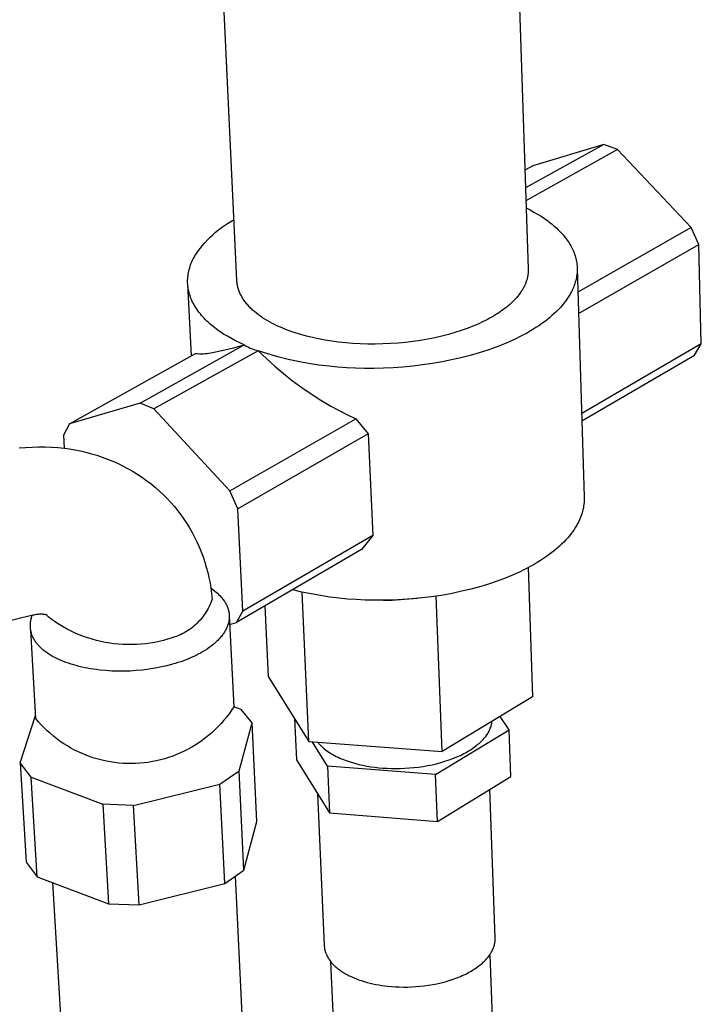
# Model space of a CAD drawing. Units: millimetres. Extents: x -466 to 550, y -506 to 472.
# Drawn here: x -386 to -308, y -397 to -285 of the extents above; entities that cross this region are included whole.
import ezdxf

# ---------------------------------------------------------------- set-up
doc = ezdxf.new("R2010")
doc.units = ezdxf.units.MM
doc.header["$MEASUREMENT"] = 0
doc.layers.add('Default', color=7, linetype='Continuous', true_color=0x000000)

msp = doc.modelspace()

# ---------------------------------------------------------------- linework, layer by layer
at = {"layer": 'Default', "color": 7, "true_color": 0xffffff}
for p, q in [((-330.02, -252.58), (-327.99, -313.52)), ((-361.09, -314.86), (-364.01, -253.85)), ((-319.42, -299.37), (-328.3, -304.32)), ((-319.42, -299.37), (-327.48, -301.82)), ((-317.86, -299.97), (-319.42, -299.37)), ((-317.86, -299.97), (-328.25, -305.79)), ((-309.46, -308.81), (-317.86, -299.97)), ((-327.48, -301.82), (-328.37, -302.32)), ((-328.22, -306.6), (-327.78, -306.83)), ((-327.78, -306.83), (-327.35, -307.06)), ((-327.35, -307.06), (-326.94, -307.3)), ((-326.94, -307.3), (-326.54, -307.55)), ((-326.54, -307.55), (-326.15, -307.8)), ((-363.19, -309.09), (-362.85, -308.84)), ((-362.85, -308.84), (-362.51, -308.59)), ((-362.51, -308.59), (-362.16, -308.36)), ((-362.16, -308.36), (-361.79, -308.13)), ((-361.79, -308.13), (-361.42, -307.92)), ((-326.15, -307.8), (-325.78, -308.07)), ((-325.78, -308.07), (-325.6, -308.2)), ((-325.6, -308.2), (-325.42, -308.34)), ((-325.42, -308.34), (-325.25, -308.48)), ((-325.25, -308.48), (-325.08, -308.62)), ((-325.08, -308.62), (-324.92, -308.76)), ((-324.92, -308.76), (-324.76, -308.9)), ((-309.46, -308.81), (-322.35, -316.17)), ((-308.62, -310.77), (-309.46, -308.81)), ((-364.45, -310.24), (-364.15, -309.93)), ((-364.15, -309.93), (-363.84, -309.64)), ((-363.84, -309.64), (-363.52, -309.36)), ((-363.52, -309.36), (-363.19, -309.09)), ((-324.76, -308.9), (-324.61, -309.04)), ((-324.61, -309.04), (-324.46, -309.19)), ((-324.46, -309.19), (-324.32, -309.34)), ((-324.32, -309.34), (-324.18, -309.49)), ((-324.18, -309.49), (-324.04, -309.64)), ((-324.04, -309.64), (-323.91, -309.79)), ((-323.91, -309.79), (-323.79, -309.94)), ((-323.79, -309.94), (-323.67, -310.1)), ((-365.28, -311.2), (-365.01, -310.87)), ((-365.01, -310.87), (-364.73, -310.55)), ((-364.73, -310.55), (-364.45, -310.24)), ((-323.67, -310.1), (-323.56, -310.25)), ((-323.56, -310.25), (-323.45, -310.41)), ((-323.45, -310.41), (-323.35, -310.57)), ((-323.35, -310.57), (-323.25, -310.73)), ((-323.25, -310.73), (-323.16, -310.89)), ((-323.16, -310.89), (-323.07, -311.05)), ((-323.07, -311.05), (-322.99, -311.21)), ((-322.27, -318.59), (-308.62, -310.77)), ((-308.33, -322.05), (-308.62, -310.77)), ((-366.05, -312.38), (-365.96, -312.22)), ((-365.96, -312.22), (-365.87, -312.05)), ((-365.87, -312.05), (-365.77, -311.89)), ((-365.77, -311.89), (-365.53, -311.54)), ((-365.53, -311.54), (-365.28, -311.2)), ((-322.99, -311.21), (-322.91, -311.37)), ((-322.91, -311.37), (-322.84, -311.53)), ((-322.84, -311.53), (-322.78, -311.7)), ((-322.78, -311.7), (-322.72, -311.86)), ((-322.72, -311.86), (-322.66, -312.03)), ((-322.66, -312.03), (-322.62, -312.19)), ((-322.62, -312.19), (-322.57, -312.36)), ((-366.46, -313.41), (-366.41, -313.23)), ((-366.41, -313.23), (-366.35, -313.06)), ((-366.35, -313.06), (-366.28, -312.89)), ((-366.28, -312.89), (-366.21, -312.72)), ((-366.21, -312.72), (-366.13, -312.55)), ((-366.13, -312.55), (-366.05, -312.38)), ((-322.57, -312.36), (-322.54, -312.52)), ((-322.54, -312.52), (-322.5, -312.69)), ((-322.5, -312.69), (-322.48, -312.85)), ((-322.48, -312.85), (-322.46, -313.02)), ((-322.46, -313.02), (-322.44, -313.19)), ((-322.44, -313.19), (-322.43, -313.35)), ((-366.68, -314.64), (-366.67, -314.46)), ((-366.67, -314.46), (-366.65, -314.28)), ((-366.65, -314.28), (-366.62, -314.11)), ((-366.62, -314.11), (-366.59, -313.93)), ((-366.59, -313.93), (-366.56, -313.75)), ((-366.56, -313.75), (-366.51, -313.58)), ((-366.51, -313.58), (-366.46, -313.41)), ((-328.07, -314.41), (-328.09, -314.5)), ((-328.05, -314.32), (-328.07, -314.41)), ((-328.04, -314.23), (-328.05, -314.32)), ((-328.02, -314.14), (-328.04, -314.23)), ((-328.01, -314.05), (-328.02, -314.14)), ((-328, -313.88), (-328.01, -313.96)), ((-328.01, -313.96), (-328.01, -314.05)), ((-327.99, -313.79), (-328, -313.88)), ((-327.99, -313.52), (-327.99, -313.61)), ((-327.99, -313.61), (-327.99, -313.7)), ((-327.99, -313.7), (-327.99, -313.79)), ((-322.49, -314.35), (-322.52, -314.51)), ((-322.47, -314.18), (-322.49, -314.35)), ((-322.45, -314.02), (-322.47, -314.18)), ((-322.44, -313.85), (-322.45, -314.02)), ((-322.43, -313.68), (-322.44, -313.85)), ((-322.43, -313.35), (-322.43, -313.52)), ((-322.43, -313.45), (-321.63, -339.45)), ((-322.43, -313.52), (-322.43, -313.68)), ((-366.69, -314.72), (-366.68, -314.64)), ((-366.69, -314.81), (-366.69, -314.72)), ((-366.69, -314.9), (-366.69, -314.81)), ((-366.69, -314.99), (-366.69, -314.9)), ((-366.69, -315.08), (-366.69, -314.99)), ((-366.69, -315.17), (-366.69, -315.08)), ((-366.68, -315.26), (-366.69, -315.17)), ((-366.68, -315.35), (-366.68, -315.26)), ((-366.27, -323.42), (-366.68, -315.26)), ((-366.67, -315.44), (-366.68, -315.35)), ((-366.66, -315.53), (-366.67, -315.44)), ((-366.65, -315.61), (-366.66, -315.53)), ((-361.09, -314.97), (-361.09, -314.86)), ((-361.08, -315.08), (-361.09, -314.97)), ((-361.06, -315.19), (-361.08, -315.08)), ((-361.05, -315.3), (-361.06, -315.19)), ((-361.03, -315.41), (-361.05, -315.3)), ((-361, -315.52), (-361.03, -315.41)), ((-360.98, -315.63), (-361, -315.52)), ((-328.47, -315.55), (-328.52, -315.64)), ((-328.43, -315.47), (-328.47, -315.55)), ((-328.39, -315.38), (-328.43, -315.47)), ((-328.35, -315.29), (-328.39, -315.38)), ((-328.31, -315.21), (-328.35, -315.29)), ((-328.28, -315.12), (-328.31, -315.21)), ((-328.25, -315.03), (-328.28, -315.12)), ((-328.21, -314.94), (-328.25, -315.03)), ((-328.19, -314.85), (-328.21, -314.94)), ((-328.16, -314.77), (-328.19, -314.85)), ((-328.13, -314.68), (-328.16, -314.77)), ((-328.11, -314.59), (-328.13, -314.68)), ((-328.09, -314.5), (-328.11, -314.59)), ((-322.8, -315.48), (-322.86, -315.64)), ((-322.74, -315.32), (-322.8, -315.48)), ((-322.69, -315.16), (-322.74, -315.32)), ((-322.64, -315), (-322.69, -315.16)), ((-322.59, -314.84), (-322.64, -315)), ((-322.56, -314.67), (-322.59, -314.84)), ((-322.52, -314.51), (-322.56, -314.67)), ((-366.63, -315.7), (-366.65, -315.61)), ((-366.62, -315.79), (-366.63, -315.7)), ((-366.6, -315.88), (-366.62, -315.79)), ((-366.59, -315.97), (-366.6, -315.88)), ((-366.57, -316.06), (-366.59, -315.97)), ((-366.52, -316.24), (-366.57, -316.06)), ((-366.47, -316.41), (-366.52, -316.24)), ((-366.42, -316.59), (-366.47, -316.41)), ((-366.35, -316.77), (-366.42, -316.59)), ((-360.95, -315.74), (-360.98, -315.63)), ((-360.91, -315.85), (-360.95, -315.74)), ((-360.88, -315.96), (-360.91, -315.85)), ((-360.84, -316.07), (-360.88, -315.96)), ((-360.79, -316.17), (-360.84, -316.07)), ((-360.75, -316.28), (-360.79, -316.17)), ((-360.7, -316.39), (-360.75, -316.28)), ((-360.65, -316.49), (-360.7, -316.39)), ((-360.59, -316.6), (-360.65, -316.49)), ((-360.53, -316.71), (-360.59, -316.6)), ((-329.19, -316.64), (-329.33, -316.8)), ((-329.06, -316.48), (-329.19, -316.64)), ((-328.94, -316.31), (-329.06, -316.48)), ((-328.83, -316.15), (-328.94, -316.31)), ((-328.72, -315.98), (-328.83, -316.15)), ((-328.66, -315.89), (-328.72, -315.98)), ((-328.61, -315.81), (-328.66, -315.89)), ((-328.57, -315.72), (-328.61, -315.81)), ((-328.52, -315.64), (-328.57, -315.72)), ((-323.37, -316.62), (-323.44, -316.74)), ((-323.3, -316.51), (-323.37, -316.62)), ((-323.23, -316.39), (-323.3, -316.51)), ((-323.17, -316.28), (-323.23, -316.39)), ((-323.08, -316.12), (-323.17, -316.28)), ((-323.01, -315.96), (-323.08, -316.12)), ((-322.93, -315.8), (-323.01, -315.96)), ((-322.86, -315.64), (-322.93, -315.8)), ((-366.28, -316.94), (-366.35, -316.77)), ((-366.21, -317.12), (-366.28, -316.94)), ((-366.13, -317.29), (-366.21, -317.12)), ((-366.04, -317.46), (-366.13, -317.29)), ((-365.94, -317.64), (-366.04, -317.46)), ((-365.84, -317.81), (-365.94, -317.64)), ((-365.73, -317.98), (-365.84, -317.81)), ((-360.47, -316.81), (-360.53, -316.71)), ((-360.41, -316.91), (-360.47, -316.81)), ((-360.34, -317.02), (-360.41, -316.91)), ((-360.27, -317.12), (-360.34, -317.02)), ((-360.2, -317.22), (-360.27, -317.12)), ((-360.12, -317.32), (-360.2, -317.22)), ((-360.04, -317.42), (-360.12, -317.32)), ((-359.96, -317.52), (-360.04, -317.42)), ((-359.87, -317.62), (-359.96, -317.52)), ((-359.79, -317.72), (-359.87, -317.62)), ((-359.69, -317.82), (-359.79, -317.72)), ((-330.27, -317.71), (-330.44, -317.86)), ((-330.1, -317.57), (-330.27, -317.71)), ((-329.93, -317.42), (-330.1, -317.57)), ((-329.77, -317.27), (-329.93, -317.42)), ((-329.62, -317.11), (-329.77, -317.27)), ((-329.47, -316.96), (-329.62, -317.11)), ((-329.33, -316.8), (-329.47, -316.96)), ((-324.14, -317.67), (-324.34, -317.91)), ((-323.94, -317.44), (-324.14, -317.67)), ((-323.76, -317.2), (-323.94, -317.44)), ((-323.6, -316.97), (-323.76, -317.2)), ((-323.44, -316.74), (-323.6, -316.97)), ((-365.62, -318.15), (-365.73, -317.98)), ((-365.5, -318.32), (-365.62, -318.15)), ((-365.38, -318.48), (-365.5, -318.32)), ((-365.24, -318.65), (-365.38, -318.48)), ((-365.11, -318.81), (-365.24, -318.65)), ((-364.96, -318.98), (-365.11, -318.81)), ((-359.6, -317.91), (-359.69, -317.82)), ((-359.51, -318.01), (-359.6, -317.91)), ((-359.41, -318.1), (-359.51, -318.01)), ((-359.31, -318.2), (-359.41, -318.1)), ((-359.1, -318.38), (-359.31, -318.2)), ((-358.88, -318.56), (-359.1, -318.38)), ((-358.65, -318.74), (-358.88, -318.56)), ((-358.41, -318.91), (-358.65, -318.74)), ((-358.17, -319.07), (-358.41, -318.91)), ((-331.81, -318.81), (-332.05, -318.96)), ((-331.58, -318.67), (-331.81, -318.81)), ((-331.38, -318.54), (-331.58, -318.67)), ((-331.18, -318.41), (-331.38, -318.54)), ((-330.99, -318.27), (-331.18, -318.41)), ((-330.8, -318.14), (-330.99, -318.27)), ((-330.62, -318), (-330.8, -318.14)), ((-330.44, -317.86), (-330.62, -318)), ((-325.3, -318.84), (-325.57, -319.07)), ((-325.04, -318.61), (-325.3, -318.84)), ((-324.79, -318.37), (-325.04, -318.61)), ((-324.56, -318.14), (-324.79, -318.37)), ((-324.34, -317.91), (-324.56, -318.14)), ((-364.81, -319.14), (-364.96, -318.98)), ((-364.66, -319.3), (-364.81, -319.14)), ((-364.5, -319.45), (-364.66, -319.3)), ((-364.33, -319.61), (-364.5, -319.45)), ((-364.16, -319.76), (-364.33, -319.61)), ((-363.98, -319.92), (-364.16, -319.76)), ((-363.8, -320.07), (-363.98, -319.92)), ((-357.92, -319.24), (-358.17, -319.07)), ((-357.66, -319.4), (-357.92, -319.24)), ((-357.39, -319.55), (-357.66, -319.4)), ((-357.11, -319.7), (-357.39, -319.55)), ((-356.83, -319.84), (-357.11, -319.7)), ((-356.55, -319.98), (-356.83, -319.84)), ((-356.26, -320.11), (-356.55, -319.98)), ((-334.3, -320.05), (-334.94, -320.3)), ((-333.69, -319.79), (-334.3, -320.05)), ((-333.11, -319.52), (-333.69, -319.79)), ((-332.83, -319.38), (-333.11, -319.52)), ((-332.56, -319.24), (-332.83, -319.38)), ((-332.3, -319.1), (-332.56, -319.24)), ((-332.05, -318.96), (-332.3, -319.1)), ((-326.78, -319.98), (-327.12, -320.2)), ((-326.46, -319.75), (-326.78, -319.98)), ((-326.15, -319.53), (-326.46, -319.75)), ((-325.85, -319.3), (-326.15, -319.53)), ((-325.57, -319.07), (-325.85, -319.3)), ((-363.61, -320.21), (-363.8, -320.07)), ((-363.42, -320.36), (-363.61, -320.21)), ((-363.22, -320.51), (-363.42, -320.36)), ((-363.02, -320.65), (-363.22, -320.51)), ((-362.61, -320.93), (-363.02, -320.65)), ((-362.17, -321.19), (-362.61, -320.93)), ((-355.96, -320.24), (-356.26, -320.11)), ((-355.66, -320.37), (-355.96, -320.24)), ((-355.35, -320.48), (-355.66, -320.37)), ((-355.05, -320.6), (-355.35, -320.48)), ((-354.46, -320.8), (-355.05, -320.6)), ((-353.84, -320.99), (-354.46, -320.8)), ((-353.19, -321.17), (-353.84, -320.99)), ((-352.52, -321.34), (-353.19, -321.17)), ((-337.82, -321.17), (-338.6, -321.35)), ((-337.06, -320.98), (-337.82, -321.17)), ((-336.32, -320.76), (-337.06, -320.98)), ((-335.62, -320.54), (-336.32, -320.76)), ((-334.94, -320.3), (-335.62, -320.54)), ((-328.59, -321.06), (-328.99, -321.26)), ((-328.2, -320.85), (-328.59, -321.06)), ((-327.83, -320.64), (-328.2, -320.85)), ((-327.47, -320.42), (-327.83, -320.64)), ((-327.12, -320.2), (-327.47, -320.42)), ((-372.1, -328.78), (-360.28, -322.17)), ((-361.72, -321.45), (-362.17, -321.19)), ((-361.25, -321.7), (-361.72, -321.45)), ((-361.46, -322.5), (-360.28, -322.17)), ((-360.77, -321.94), (-361.25, -321.7)), ((-360.28, -322.17), (-360.77, -321.94)), ((-360.28, -322.17), (-360.11, -322.27)), ((-360.11, -322.27), (-359.94, -322.36)), ((-351.81, -321.49), (-352.52, -321.34)), ((-351.08, -321.63), (-351.81, -321.49)), ((-350.32, -321.75), (-351.08, -321.63)), ((-349.54, -321.85), (-350.32, -321.75)), ((-348.73, -321.94), (-349.54, -321.85)), ((-347.91, -322), (-348.73, -321.94)), ((-347.08, -322.05), (-347.91, -322)), ((-346.23, -322.08), (-347.08, -322.05)), ((-345.37, -322.08), (-346.23, -322.08)), ((-344.51, -322.06), (-345.37, -322.08)), ((-343.64, -322.02), (-344.51, -322.06)), ((-342.78, -321.96), (-343.64, -322.02)), ((-341.92, -321.88), (-342.78, -321.96)), ((-341.07, -321.78), (-341.92, -321.88)), ((-340.23, -321.66), (-341.07, -321.78)), ((-339.41, -321.51), (-340.23, -321.66)), ((-338.6, -321.35), (-339.41, -321.51)), ((-330.7, -322.05), (-331.62, -322.41)), ((-330.25, -321.86), (-330.7, -322.05)), ((-329.82, -321.66), (-330.25, -321.86)), ((-329.4, -321.47), (-329.82, -321.66)), ((-328.99, -321.26), (-329.4, -321.47)), ((-308.33, -322.05), (-321.92, -329.97)), ((-309.09, -323.34), (-308.33, -322.05)), ((-380.12, -331.12), (-365.79, -323.15)), ((-358.69, -322.82), (-370.52, -329.44)), ((-365.79, -323.15), (-365.58, -323.16)), ((-365.58, -323.16), (-365.36, -323.17)), ((-365.36, -323.17), (-365.14, -323.17)), ((-365.14, -323.17), (-364.92, -323.17)), ((-364.92, -323.17), (-364.71, -323.15)), ((-364.71, -323.15), (-364.49, -323.13)), ((-364.49, -323.13), (-364.28, -323.1)), ((-364.28, -323.1), (-364.06, -323.07)), ((-364.06, -323.07), (-363.85, -323.03)), ((-363.85, -323.03), (-362.65, -322.78)), ((-362.65, -322.78), (-361.46, -322.5)), ((-359.94, -322.36), (-359.77, -322.44)), ((-359.77, -322.44), (-359.59, -322.52)), ((-359.59, -322.52), (-359.42, -322.59)), ((-359.42, -322.59), (-359.24, -322.66)), ((-359.24, -322.66), (-359.06, -322.72)), ((-359.06, -322.72), (-358.87, -322.77)), ((-358.87, -322.77), (-358.69, -322.82)), ((-357.57, -323.19), (-358.69, -322.82)), ((-358.69, -322.82), (-357.75, -323.72)), ((-356.43, -323.53), (-357.57, -323.19)), ((-334.59, -323.36), (-335.64, -323.63)), ((-333.57, -323.07), (-334.59, -323.36)), ((-332.57, -322.75), (-333.57, -323.07)), ((-331.62, -322.41), (-332.57, -322.75)), ((-321.9, -330.81), (-309.09, -323.34)), ((-357.75, -323.72), (-356.78, -324.59)), ((-355.28, -323.82), (-356.43, -323.53)), ((-354.13, -324.07), (-355.28, -323.82)), ((-352.97, -324.29), (-354.13, -324.07)), ((-351.8, -324.46), (-352.97, -324.29)), ((-350.62, -324.6), (-351.8, -324.46)), ((-340, -324.44), (-341.12, -324.57)), ((-338.9, -324.28), (-340, -324.44)), ((-337.79, -324.09), (-338.9, -324.28)), ((-336.71, -323.88), (-337.79, -324.09)), ((-335.64, -323.63), (-336.71, -323.88)), ((-356.78, -324.59), (-355.79, -325.43)), ((-355.79, -325.43), (-354.76, -326.24)), ((-349.65, -324.69), (-350.62, -324.6)), ((-348.65, -324.76), (-349.65, -324.69)), ((-347.63, -324.8), (-348.65, -324.76)), ((-346.58, -324.83), (-347.63, -324.8)), ((-345.52, -324.83), (-346.58, -324.83)), ((-344.43, -324.81), (-345.52, -324.83)), ((-343.34, -324.76), (-344.43, -324.81)), ((-342.23, -324.68), (-343.34, -324.76)), ((-341.12, -324.57), (-342.23, -324.68)), ((-354.76, -326.24), (-353.72, -327.01)), ((-353.72, -327.01), (-352.64, -327.74)), ((-352.64, -327.74), (-351.54, -328.44)), ((-372.1, -328.78), (-380.12, -331.12)), ((-370.52, -329.44), (-372.1, -328.78)), ((-351.54, -328.44), (-350.42, -329.11)), ((-361.88, -338.74), (-370.52, -329.44)), ((-350.42, -329.11), (-349.49, -329.62)), ((-349.49, -329.62), (-348.54, -330.11)), ((-348.54, -330.11), (-347.57, -330.57)), ((-380.12, -331.12), (-380.8, -332.44)), ((-361.88, -338.74), (-347.57, -330.57)), ((-347.57, -330.57), (-346.17, -332.29)), ((-346.17, -332.29), (-360.98, -340.78)), ((-346.17, -332.29), (-345.66, -343.82)), ((-380.8, -332.44), (-380.72, -333.91)), ((-385.84, -333.87), (-385.11, -333.81)), ((-385.11, -333.81), (-384.37, -333.77)), ((-384.37, -333.77), (-383.64, -333.75)), ((-383.64, -333.75), (-382.9, -333.75)), ((-382.9, -333.75), (-382.17, -333.78)), ((-382.17, -333.78), (-381.43, -333.83)), ((-381.43, -333.83), (-380.7, -333.91)), ((-380.7, -333.91), (-380.1, -333.99)), ((-380.1, -333.99), (-379.51, -334.09)), ((-379.51, -334.09), (-378.87, -334.22)), ((-378.87, -334.22), (-378.25, -334.36)), ((-378.25, -334.36), (-377.62, -334.53)), ((-377.62, -334.53), (-377.01, -334.71)), ((-377.01, -334.71), (-376.39, -334.92)), ((-376.39, -334.92), (-375.79, -335.14)), ((-375.79, -335.14), (-375.19, -335.39)), ((-375.19, -335.39), (-374.6, -335.65)), ((-374.6, -335.65), (-374.03, -335.93)), ((-374.03, -335.93), (-373.46, -336.24)), ((-373.46, -336.24), (-372.9, -336.56)), ((-372.9, -336.56), (-372.35, -336.89)), ((-372.35, -336.89), (-371.83, -337.24)), ((-371.83, -337.24), (-371.33, -337.6)), ((-371.33, -337.6), (-370.84, -337.97)), ((-370.84, -337.97), (-370.36, -338.36)), ((-370.36, -338.36), (-369.9, -338.77)), ((-369.9, -338.77), (-369.45, -339.19)), ((-360.98, -340.78), (-361.88, -338.74)), ((-369.45, -339.19), (-369.01, -339.63)), ((-369.01, -339.63), (-368.59, -340.09)), ((-368.59, -340.09), (-368.19, -340.55)), ((-321.65, -340.07), (-321.67, -340.27)), ((-321.64, -339.86), (-321.65, -340.07)), ((-321.63, -339.66), (-321.64, -339.86)), ((-321.63, -339.45), (-321.63, -339.66)), ((-368.19, -340.55), (-367.82, -341.01)), ((-367.82, -341.01), (-367.46, -341.48)), ((-360.41, -352.41), (-360.98, -340.78)), ((-321.88, -341.28), (-321.94, -341.47)), ((-321.82, -341.08), (-321.88, -341.28)), ((-321.78, -340.88), (-321.82, -341.08)), ((-321.73, -340.68), (-321.78, -340.88)), ((-321.7, -340.48), (-321.73, -340.68)), ((-321.67, -340.27), (-321.7, -340.48)), ((-367.46, -341.48), (-367.12, -341.96)), ((-367.12, -341.96), (-366.79, -342.45)), ((-322.35, -342.41), (-322.42, -342.53)), ((-322.26, -342.23), (-322.35, -342.41)), ((-322.17, -342.04), (-322.26, -342.23)), ((-322.09, -341.86), (-322.17, -342.04)), ((-322.01, -341.67), (-322.09, -341.86)), ((-321.94, -341.47), (-322.01, -341.67)), ((-366.79, -342.45), (-366.48, -342.95)), ((-366.48, -342.95), (-366.19, -343.47)), ((-366.19, -343.47), (-365.9, -344.01)), ((-322.94, -343.37), (-323.12, -343.61)), ((-322.78, -343.13), (-322.94, -343.37)), ((-322.62, -342.89), (-322.78, -343.13)), ((-322.55, -342.77), (-322.62, -342.89)), ((-322.48, -342.65), (-322.55, -342.77)), ((-322.42, -342.53), (-322.48, -342.65)), ((-365.9, -344.01), (-365.63, -344.56)), ((-365.63, -344.56), (-365.38, -345.12)), ((-345.66, -343.82), (-360.41, -352.41)), ((-345.66, -343.82), (-346.94, -345.43)), ((-323.96, -344.57), (-324.2, -344.81)), ((-323.73, -344.33), (-323.96, -344.57)), ((-323.51, -344.09), (-323.73, -344.33)), ((-323.31, -343.85), (-323.51, -344.09)), ((-323.12, -343.61), (-323.31, -343.85)), ((-365.38, -345.12), (-365.15, -345.68)), ((-365.15, -345.68), (-364.94, -346.26)), ((-346.94, -345.43), (-361.14, -353.72)), ((-325.3, -345.75), (-325.6, -345.98)), ((-325, -345.52), (-325.3, -345.75)), ((-324.72, -345.28), (-325, -345.52)), ((-324.45, -345.04), (-324.72, -345.28)), ((-324.2, -344.81), (-324.45, -345.04)), ((-364.94, -346.26), (-364.74, -346.84)), ((-364.74, -346.84), (-364.57, -347.42)), ((-326.96, -346.89), (-327.33, -347.11)), ((-326.6, -346.67), (-326.96, -346.89)), ((-326.25, -346.44), (-326.6, -346.67)), ((-325.92, -346.21), (-326.25, -346.44)), ((-325.6, -345.98), (-325.92, -346.21)), ((-364.57, -347.42), (-364.41, -348.02)), ((-364.41, -348.02), (-364.27, -348.61)), ((-328.92, -347.94), (-329.35, -348.14)), ((-328.51, -347.74), (-328.92, -347.94)), ((-328.1, -347.53), (-328.51, -347.74)), ((-327.71, -347.32), (-328.1, -347.53)), ((-328.01, -347.48), (-327.51, -362.16)), ((-327.33, -347.11), (-327.71, -347.32)), ((-364.27, -348.61), (-364.15, -349.21)), ((-331.64, -349.06), (-332.62, -349.39)), ((-330.7, -348.71), (-331.64, -349.06)), ((-330.24, -348.52), (-330.7, -348.71)), ((-329.79, -348.34), (-330.24, -348.52)), ((-329.35, -348.14), (-329.79, -348.34)), ((-364.15, -349.21), (-364.05, -349.82)), ((-364.06, -349.79), (-363.6, -350.15)), ((-364.05, -349.82), (-363.97, -350.42)), ((-363.6, -350.15), (-363.45, -350.27)), ((-353.71, -350.25), (-354.75, -349.99)), ((-352.66, -350.47), (-353.71, -350.25)), ((-352.91, -367.23), (-353.68, -350.25)), ((-335.73, -350.21), (-336.8, -350.44)), ((-334.67, -349.97), (-335.73, -350.21)), ((-333.63, -349.69), (-334.67, -349.97)), ((-332.62, -349.39), (-333.63, -349.69)), ((-363.99, -351.26), (-364.07, -351.47)), ((-363.91, -351.03), (-363.99, -351.26)), ((-363.97, -350.42), (-363.91, -351.03)), ((-363.45, -350.27), (-363.31, -350.39)), ((-363.31, -350.39), (-363.17, -350.52)), ((-363.17, -350.52), (-363.04, -350.65)), ((-363.04, -350.65), (-362.92, -350.79)), ((-362.92, -350.79), (-362.79, -350.93)), ((-362.79, -350.93), (-362.72, -351.02)), ((-362.72, -351.02), (-362.65, -351.11)), ((-362.65, -351.11), (-362.58, -351.2)), ((-362.58, -351.2), (-362.51, -351.3)), ((-362.51, -351.3), (-362.45, -351.39)), ((-351.6, -350.66), (-352.66, -350.47)), ((-350.54, -350.82), (-351.6, -350.66)), ((-349.48, -350.95), (-350.54, -350.82)), ((-348.52, -351.05), (-349.48, -350.95)), ((-347.53, -351.12), (-348.52, -351.05)), ((-346.52, -351.17), (-347.53, -351.12)), ((-345.49, -351.19), (-346.52, -351.17)), ((-344.43, -351.19), (-345.49, -351.19)), ((-344.43, -351.21), (-345.39, -351.19)), ((-343.36, -351.17), (-344.43, -351.19)), ((-343.46, -351.2), (-344.43, -351.21)), ((-342.5, -351.15), (-343.46, -351.2)), ((-342.28, -351.12), (-343.36, -351.17)), ((-341.54, -351.08), (-342.5, -351.15)), ((-341.18, -351.04), (-342.28, -351.12)), ((-340.58, -350.98), (-341.54, -351.08)), ((-340.08, -350.93), (-341.18, -351.04)), ((-338.99, -350.79), (-340.08, -350.93)), ((-337.89, -350.63), (-338.99, -350.79)), ((-337.77, -368.39), (-338.45, -350.72)), ((-336.8, -350.44), (-337.89, -350.63)), ((-364.47, -352.31), (-364.59, -352.52)), ((-364.36, -352.11), (-364.47, -352.31)), ((-364.25, -351.9), (-364.36, -352.11)), ((-364.16, -351.69), (-364.25, -351.9)), ((-364.07, -351.47), (-364.16, -351.69)), ((-362.45, -351.39), (-362.39, -351.49)), ((-362.39, -351.49), (-362.34, -351.6)), ((-362.34, -351.6), (-362.28, -351.7)), ((-362.28, -351.7), (-362.24, -351.79)), ((-362.24, -351.79), (-362.2, -351.88)), ((-362.2, -351.88), (-362.16, -351.97)), ((-362.16, -351.97), (-362.13, -352.07)), ((-362.13, -352.07), (-362.1, -352.16)), ((-362.1, -352.16), (-362.07, -352.26)), ((-362.07, -352.26), (-362.04, -352.36)), ((-362.04, -352.36), (-362.02, -352.46)), ((-362.02, -352.46), (-362, -352.55)), ((-361.14, -353.72), (-360.41, -352.41)), ((-357.91, -351.83), (-357.53, -359.87)), ((-384.3, -352.9), (-406.23, -358.22)), ((-384.53, -353.64), (-384.52, -353.53)), ((-384.52, -353.53), (-384.5, -353.42)), ((-384.5, -353.42), (-384.47, -353.32)), ((-384.47, -353.32), (-384.45, -353.22)), ((-384.45, -353.22), (-384.42, -353.11)), ((-384.42, -353.11), (-384.38, -353.01)), ((-384.38, -353.01), (-384.34, -352.91)), ((-384.18, -352.87), (-384.3, -352.9)), ((-384.05, -352.85), (-384.18, -352.87)), ((-383.92, -352.82), (-384.05, -352.85)), ((-383.8, -352.81), (-383.92, -352.82)), ((-383.69, -352.79), (-383.8, -352.81)), ((-383.58, -352.78), (-383.69, -352.79)), ((-383.47, -352.78), (-383.58, -352.78)), ((-383.36, -352.78), (-383.47, -352.78)), ((-383.25, -352.78), (-383.36, -352.78)), ((-383.2, -352.78), (-383.25, -352.78)), ((-383.15, -352.78), (-383.2, -352.78)), ((-383.1, -352.79), (-383.15, -352.78)), ((-383.05, -352.79), (-383.1, -352.79)), ((-382.99, -352.8), (-383.05, -352.79)), ((-382.94, -352.8), (-382.99, -352.8)), ((-382.9, -352.81), (-382.94, -352.8)), ((-382.85, -352.82), (-382.9, -352.81)), ((-382.81, -352.83), (-382.85, -352.82)), ((-382.79, -352.84), (-382.81, -352.83)), ((-382.77, -352.84), (-382.79, -352.84)), ((-382.75, -352.85), (-382.77, -352.84)), ((-382.73, -352.85), (-382.75, -352.85)), ((-382.71, -352.86), (-382.73, -352.85)), ((-382.69, -352.87), (-382.71, -352.86)), ((-382.65, -352.93), (-382.7, -352.86)), ((-382.68, -352.87), (-382.69, -352.87)), ((-382.66, -352.88), (-382.68, -352.87)), ((-382.65, -352.88), (-382.66, -352.88)), ((-382.64, -352.89), (-382.65, -352.88)), ((-382.65, -352.88), (-382.65, -352.88)), ((-382.6, -353), (-382.65, -352.93)), ((-382.64, -352.89), (-382.64, -352.89)), ((-382.64, -352.89), (-382.64, -352.89)), ((-382.64, -352.89), (-382.64, -352.89)), ((-382.64, -352.89), (-382.64, -352.89)), ((-382.64, -352.89), (-382.64, -352.89)), ((-382.64, -352.89), (-382.64, -352.89)), ((-382.64, -352.89), (-382.64, -352.89)), ((-382.64, -352.89), (-382.64, -352.89)), ((-382.64, -352.89), (-382.64, -352.89)), ((-382.64, -352.89), (-382.64, -352.89)), ((-382.64, -352.89), (-382.64, -352.89)), ((-382.64, -352.89), (-382.64, -352.89)), ((-382.64, -352.89), (-382.64, -352.89)), ((-382.64, -352.89), (-382.64, -352.89)), ((-382.64, -352.89), (-382.64, -352.89)), ((-382.64, -352.89), (-382.64, -352.89)), ((-382.64, -352.89), (-382.64, -352.89)), ((-382.64, -352.89), (-382.64, -352.89)), ((-382.64, -352.89), (-382.64, -352.89)), ((-382.64, -352.89), (-382.64, -352.89)), ((-382.64, -352.89), (-382.64, -352.89)), ((-382.64, -352.89), (-382.64, -352.89)), ((-382.64, -352.89), (-382.64, -352.89)), ((-382.64, -352.89), (-382.64, -352.89)), ((-382.64, -352.89), (-382.64, -352.89)), ((-382.64, -352.89), (-382.64, -352.89)), ((-382.64, -352.89), (-382.64, -352.89)), ((-382.64, -352.89), (-382.64, -352.89)), ((-382.64, -352.89), (-382.64, -352.89)), ((-382.64, -352.89), (-382.64, -352.89)), ((-382.64, -352.89), (-382.64, -352.89)), ((-382.64, -352.89), (-382.64, -352.89)), ((-382.64, -352.89), (-382.64, -352.89)), ((-382.64, -352.89), (-382.64, -352.89)), ((-382.64, -352.89), (-382.64, -352.89)), ((-382.64, -352.89), (-382.64, -352.89)), ((-382.64, -352.89), (-382.64, -352.89)), ((-382.64, -352.89), (-382.64, -352.89)), ((-382.64, -352.89), (-382.64, -352.89)), ((-382.55, -353.07), (-382.6, -353)), ((-382.14, -353.37), (-382.55, -353.07)), ((-381.71, -353.67), (-382.14, -353.37)), ((-365.44, -353.62), (-365.6, -353.79)), ((-365.28, -353.45), (-365.44, -353.62)), ((-365.13, -353.27), (-365.28, -353.45)), ((-364.98, -353.09), (-365.13, -353.27)), ((-364.84, -352.9), (-364.98, -353.09)), ((-364.71, -352.71), (-364.84, -352.9)), ((-364.59, -352.52), (-364.71, -352.71)), ((-362.01, -353.56), (-362.03, -353.66)), ((-362, -353.5), (-362.01, -353.56)), ((-362, -352.55), (-361.99, -352.65)), ((-361.99, -353.45), (-362, -353.5)), ((-361.99, -352.65), (-361.98, -352.75)), ((-361.98, -353.4), (-361.99, -353.45)), ((-361.98, -352.75), (-361.97, -352.84)), ((-361.97, -353.29), (-361.98, -353.34)), ((-361.98, -353.34), (-361.98, -353.4)), ((-361.97, -352.84), (-361.96, -352.94)), ((-361.96, -353.14), (-361.97, -353.24)), ((-361.97, -353.24), (-361.97, -353.29)), ((-361.96, -352.93), (-361.46, -363.29)), ((-361.96, -352.94), (-361.96, -353.04)), ((-361.96, -353.04), (-361.96, -353.14)), ((-384.56, -353.85), (-384.55, -353.74)), ((-384.56, -353.96), (-384.56, -353.85)), ((-384.56, -354.07), (-384.56, -353.96)), ((-384.56, -354.17), (-384.56, -354.07)), ((-384.56, -354.28), (-384.56, -354.17)), ((-384.55, -354.39), (-384.56, -354.28)), ((-384.55, -353.74), (-384.53, -353.64)), ((-384.54, -354.49), (-384.55, -354.39)), ((-384.52, -354.6), (-384.54, -354.49)), ((-384.5, -354.71), (-384.52, -354.6)), ((-383.95, -364.62), (-384.52, -354.6)), ((-384.48, -354.81), (-384.5, -354.71)), ((-381.28, -353.94), (-381.71, -353.67)), ((-380.84, -354.21), (-381.28, -353.94)), ((-380.39, -354.46), (-380.84, -354.21)), ((-379.94, -354.69), (-380.39, -354.46)), ((-379.47, -354.91), (-379.94, -354.69)), ((-366.69, -354.66), (-366.89, -354.78)), ((-366.5, -354.53), (-366.69, -354.66)), ((-366.31, -354.4), (-366.5, -354.53)), ((-366.12, -354.25), (-366.31, -354.4)), ((-365.94, -354.1), (-366.12, -354.25)), ((-365.77, -353.95), (-365.94, -354.1)), ((-365.6, -353.79), (-365.77, -353.95)), ((-362.45, -354.71), (-362.51, -354.81)), ((-362.39, -354.61), (-362.45, -354.71)), ((-362.34, -354.5), (-362.39, -354.61)), ((-362.29, -354.4), (-362.34, -354.5)), ((-362.24, -354.29), (-362.29, -354.4)), ((-362.19, -354.19), (-362.24, -354.29)), ((-362.15, -354.08), (-362.19, -354.19)), ((-362.12, -353.98), (-362.15, -354.08)), ((-362.08, -353.87), (-362.12, -353.98)), ((-362.06, -353.77), (-362.08, -353.87)), ((-362.03, -353.66), (-362.06, -353.77)), ((-361.92, -353.93), (-361.14, -353.72)), ((-384.45, -354.92), (-384.48, -354.81)), ((-384.42, -355.02), (-384.45, -354.92)), ((-384.38, -355.12), (-384.42, -355.02)), ((-384.35, -355.22), (-384.38, -355.12)), ((-384.31, -355.32), (-384.35, -355.22)), ((-384.26, -355.42), (-384.31, -355.32)), ((-384.21, -355.52), (-384.26, -355.42)), ((-384.16, -355.61), (-384.21, -355.52)), ((-384.11, -355.7), (-384.16, -355.61)), ((-384.05, -355.8), (-384.11, -355.7)), ((-383.99, -355.88), (-384.05, -355.8)), ((-379, -355.11), (-379.47, -354.91)), ((-378.52, -355.29), (-379, -355.11)), ((-378.03, -355.46), (-378.52, -355.29)), ((-377.54, -355.62), (-378.03, -355.46)), ((-377.05, -355.75), (-377.54, -355.62)), ((-376.55, -355.87), (-377.05, -355.75)), ((-369.43, -355.75), (-369.93, -355.87)), ((-369.08, -355.65), (-369.43, -355.75)), ((-368.73, -355.55), (-369.08, -355.65)), ((-368.38, -355.43), (-368.73, -355.55)), ((-368.16, -355.36), (-368.38, -355.43)), ((-367.94, -355.29), (-368.16, -355.36)), ((-367.72, -355.2), (-367.94, -355.29)), ((-367.51, -355.11), (-367.72, -355.2)), ((-367.3, -355.01), (-367.51, -355.11)), ((-367.09, -354.9), (-367.3, -355.01)), ((-366.89, -354.78), (-367.09, -354.9)), ((-363.38, -355.85), (-363.48, -355.95)), ((-363.28, -355.76), (-363.38, -355.85)), ((-363.18, -355.66), (-363.28, -355.76)), ((-363.1, -355.57), (-363.18, -355.66)), ((-363.01, -355.48), (-363.1, -355.57)), ((-362.94, -355.39), (-363.01, -355.48)), ((-362.86, -355.3), (-362.94, -355.39)), ((-362.78, -355.2), (-362.86, -355.3)), ((-362.71, -355.11), (-362.78, -355.2)), ((-362.64, -355.01), (-362.71, -355.11)), ((-362.57, -354.91), (-362.64, -355.01)), ((-362.51, -354.81), (-362.57, -354.91)), ((-383.93, -355.97), (-383.99, -355.88)), ((-383.86, -356.06), (-383.93, -355.97)), ((-383.79, -356.14), (-383.86, -356.06)), ((-383.73, -356.22), (-383.79, -356.14)), ((-383.66, -356.3), (-383.73, -356.22)), ((-383.59, -356.38), (-383.66, -356.3)), ((-383.52, -356.46), (-383.59, -356.38)), ((-383.44, -356.53), (-383.52, -356.46)), ((-383.37, -356.6), (-383.44, -356.53)), ((-383.29, -356.68), (-383.37, -356.6)), ((-383.21, -356.75), (-383.29, -356.68)), ((-383.13, -356.82), (-383.21, -356.75)), ((-383.04, -356.89), (-383.13, -356.82)), ((-382.95, -356.97), (-383.04, -356.89)), ((-382.86, -357.04), (-382.95, -356.97)), ((-376.05, -355.98), (-376.55, -355.87)), ((-375.54, -356.06), (-376.05, -355.98)), ((-375.03, -356.13), (-375.54, -356.06)), ((-374.52, -356.18), (-375.03, -356.13)), ((-374.01, -356.22), (-374.52, -356.18)), ((-373.49, -356.23), (-374.01, -356.22)), ((-372.98, -356.23), (-373.49, -356.23)), ((-372.47, -356.22), (-372.98, -356.23)), ((-371.96, -356.18), (-372.47, -356.22)), ((-371.44, -356.13), (-371.96, -356.18)), ((-370.94, -356.06), (-371.44, -356.13)), ((-370.43, -355.97), (-370.94, -356.06)), ((-369.93, -355.87), (-370.43, -355.97)), ((-364.74, -356.89), (-364.99, -357.05)), ((-364.49, -356.73), (-364.74, -356.89)), ((-364.25, -356.57), (-364.49, -356.73)), ((-364.01, -356.39), (-364.25, -356.57)), ((-363.79, -356.22), (-364.01, -356.39)), ((-363.69, -356.13), (-363.79, -356.22)), ((-363.58, -356.04), (-363.69, -356.13)), ((-363.48, -355.95), (-363.58, -356.04)), ((-382.76, -357.1), (-382.86, -357.04)), ((-382.67, -357.17), (-382.76, -357.1)), ((-382.48, -357.3), (-382.67, -357.17)), ((-382.26, -357.44), (-382.48, -357.3)), ((-382.03, -357.57), (-382.26, -357.44)), ((-381.8, -357.69), (-382.03, -357.57)), ((-381.57, -357.81), (-381.8, -357.69)), ((-381.31, -357.93), (-381.57, -357.81)), ((-381.05, -358.04), (-381.31, -357.93)), ((-380.78, -358.15), (-381.05, -358.04)), ((-367.17, -358.06), (-367.48, -358.17)), ((-366.87, -357.95), (-367.17, -358.06)), ((-366.58, -357.83), (-366.87, -357.95)), ((-366.29, -357.7), (-366.58, -357.83)), ((-366, -357.57), (-366.29, -357.7)), ((-365.74, -357.45), (-366, -357.57)), ((-365.49, -357.32), (-365.74, -357.45)), ((-365.24, -357.19), (-365.49, -357.32)), ((-364.99, -357.05), (-365.24, -357.19)), ((-380.51, -358.25), (-380.78, -358.15)), ((-380.23, -358.35), (-380.51, -358.25)), ((-379.93, -358.45), (-380.23, -358.35)), ((-379.64, -358.54), (-379.93, -358.45)), ((-379.34, -358.62), (-379.64, -358.54)), ((-379.03, -358.7), (-379.34, -358.62)), ((-378.71, -358.78), (-379.03, -358.7)), ((-378.39, -358.85), (-378.71, -358.78)), ((-378.07, -358.91), (-378.39, -358.85)), ((-377.73, -358.97), (-378.07, -358.91)), ((-377.39, -359.03), (-377.73, -358.97)), ((-377.04, -359.07), (-377.39, -359.03)), ((-376.7, -359.12), (-377.04, -359.07)), ((-376, -359.18), (-376.7, -359.12)), ((-375.31, -359.23), (-376, -359.18)), ((-372.53, -359.18), (-373.22, -359.23)), ((-371.81, -359.12), (-372.53, -359.18)), ((-371.1, -359.03), (-371.81, -359.12)), ((-370.39, -358.91), (-371.1, -359.03)), ((-369.68, -358.77), (-370.39, -358.91)), ((-369.04, -358.63), (-369.68, -358.77)), ((-368.41, -358.46), (-369.04, -358.63)), ((-368.1, -358.37), (-368.41, -358.46)), ((-367.79, -358.27), (-368.1, -358.37)), ((-367.48, -358.17), (-367.79, -358.27)), ((-374.61, -359.25), (-375.31, -359.23)), ((-373.92, -359.25), (-374.61, -359.25)), ((-373.22, -359.23), (-373.92, -359.25)), ((-357.53, -359.87), (-352.91, -367.23)), ((-327.51, -362.16), (-337.77, -368.39)), ((-361.72, -363.69), (-361.99, -364.08)), ((-361.46, -363.29), (-361.72, -363.69)), ((-360.61, -363.6), (-361.46, -363.29)), ((-359.37, -365.12), (-360.61, -363.6)), ((-385.71, -369.68), (-383.97, -364.28)), ((-383.64, -364.99), (-383.95, -364.62)), ((-362.28, -364.46), (-362.59, -364.83)), ((-361.99, -364.08), (-362.28, -364.46)), ((-354.55, -364.62), (-354.33, -369.32)), ((-330.16, -365.91), (-331.17, -364.39)), ((-383.32, -365.34), (-383.64, -364.99)), ((-382.99, -365.69), (-383.32, -365.34)), ((-382.65, -366.02), (-382.99, -365.69)), ((-363.57, -365.88), (-363.92, -366.2)), ((-363.23, -365.54), (-363.57, -365.88)), ((-362.9, -365.19), (-363.23, -365.54)), ((-362.59, -364.83), (-362.9, -365.19)), ((-360.84, -370.58), (-359.37, -365.12)), ((-358.83, -376.35), (-359.37, -365.12)), ((-338.51, -371), (-330.16, -365.91)), ((-332.43, -366.04), (-332.38, -365.94)), ((-332.38, -365.94), (-332.34, -365.83)), ((-332.34, -365.83), (-332.3, -365.73)), ((-332.3, -365.73), (-332.26, -365.62)), ((-332.26, -365.62), (-332.22, -365.51)), ((-332.22, -365.51), (-332.19, -365.4)), ((-332.19, -365.4), (-332.16, -365.29)), ((-332.16, -365.29), (-332.14, -365.18)), ((-332.14, -365.18), (-332.12, -365.07)), ((-332.12, -365.07), (-332.11, -364.95)), ((-329.98, -371.21), (-330.16, -365.91)), ((-382.29, -366.34), (-382.65, -366.02)), ((-381.92, -366.65), (-382.29, -366.34)), ((-381.55, -366.94), (-381.92, -366.65)), ((-381.16, -367.23), (-381.55, -366.94)), ((-364.65, -366.82), (-365.03, -367.11)), ((-364.28, -366.52), (-364.65, -366.82)), ((-363.92, -366.2), (-364.28, -366.52)), ((-333.21, -367.11), (-333.11, -367)), ((-333.11, -367), (-333.01, -366.88)), ((-333.01, -366.88), (-332.91, -366.77)), ((-332.91, -366.77), (-332.82, -366.66)), ((-332.82, -366.66), (-332.74, -366.54)), ((-332.74, -366.54), (-332.66, -366.43)), ((-332.66, -366.43), (-332.6, -366.34)), ((-332.6, -366.34), (-332.54, -366.24)), ((-332.54, -366.24), (-332.48, -366.14)), ((-332.48, -366.14), (-332.43, -366.04)), ((-380.77, -367.49), (-381.16, -367.23)), ((-380.36, -367.75), (-380.77, -367.49)), ((-379.95, -367.99), (-380.36, -367.75)), ((-379.53, -368.22), (-379.95, -367.99)), ((-366.65, -368.12), (-367.08, -368.34)), ((-366.23, -367.89), (-366.65, -368.12)), ((-365.82, -367.64), (-366.23, -367.89)), ((-365.42, -367.38), (-365.82, -367.64)), ((-365.03, -367.11), (-365.42, -367.38)), ((-352.91, -367.23), (-337.77, -368.39)), ((-350.8, -370.05), (-352.56, -367.25)), ((-351.94, -367.3), (-351.89, -367.37)), ((-351.89, -367.37), (-351.83, -367.43)), ((-351.83, -367.43), (-351.78, -367.5)), ((-351.78, -367.5), (-351.72, -367.56)), ((-351.72, -367.56), (-351.65, -367.63)), ((-351.65, -367.63), (-351.59, -367.69)), ((-351.59, -367.69), (-351.53, -367.75)), ((-351.53, -367.75), (-351.46, -367.81)), ((-351.46, -367.81), (-351.32, -367.94)), ((-351.32, -367.94), (-351.18, -368.06)), ((-351.18, -368.06), (-351.02, -368.18)), ((-334.6, -368.22), (-334.43, -368.11)), ((-334.43, -368.11), (-334.27, -368)), ((-334.27, -368), (-334.12, -367.89)), ((-334.12, -367.89), (-333.97, -367.78)), ((-333.97, -367.78), (-333.83, -367.67)), ((-333.83, -367.67), (-333.7, -367.56)), ((-333.7, -367.56), (-333.57, -367.45)), ((-333.57, -367.45), (-333.44, -367.34)), ((-333.44, -367.34), (-333.32, -367.22)), ((-333.32, -367.22), (-333.21, -367.11)), ((-379.1, -368.43), (-379.53, -368.22)), ((-378.66, -368.62), (-379.1, -368.43)), ((-378.22, -368.81), (-378.66, -368.62)), ((-377.77, -368.97), (-378.22, -368.81)), ((-377.32, -369.12), (-377.77, -368.97)), ((-376.86, -369.26), (-377.32, -369.12)), ((-376.4, -369.38), (-376.86, -369.26)), ((-369.3, -369.2), (-369.76, -369.33)), ((-368.85, -369.06), (-369.3, -369.2)), ((-368.39, -368.9), (-368.85, -369.06)), ((-367.95, -368.73), (-368.39, -368.9)), ((-367.51, -368.54), (-367.95, -368.73)), ((-367.08, -368.34), (-367.51, -368.54)), ((-351.02, -368.18), (-350.87, -368.29)), ((-350.87, -368.29), (-350.7, -368.41)), ((-350.7, -368.41), (-350.53, -368.52)), ((-350.53, -368.52), (-350.36, -368.63)), ((-350.36, -368.63), (-350.18, -368.73)), ((-350.18, -368.73), (-349.99, -368.83)), ((-349.99, -368.83), (-349.8, -368.93)), ((-349.8, -368.93), (-349.6, -369.02)), ((-349.6, -369.02), (-349.4, -369.12)), ((-349.4, -369.12), (-349.2, -369.2)), ((-349.2, -369.2), (-348.99, -369.29)), ((-348.99, -369.29), (-348.78, -369.37)), ((-336.99, -369.34), (-336.55, -369.18)), ((-336.55, -369.18), (-336.12, -369)), ((-336.12, -369), (-335.91, -368.91)), ((-335.91, -368.91), (-335.7, -368.82)), ((-335.7, -368.82), (-335.51, -368.72)), ((-335.51, -368.72), (-335.31, -368.62)), ((-335.31, -368.62), (-335.13, -368.52)), ((-335.13, -368.52), (-334.94, -368.42)), ((-334.94, -368.42), (-334.77, -368.32)), ((-334.77, -368.32), (-334.6, -368.22)), ((-384.48, -371.31), (-385.71, -369.68)), ((-385.71, -369.68), (-385.03, -380.96)), ((-375.93, -369.48), (-376.4, -369.38)), ((-375.46, -369.57), (-375.93, -369.48)), ((-374.99, -369.64), (-375.46, -369.57)), ((-374.51, -369.69), (-374.99, -369.64)), ((-374.03, -369.73), (-374.51, -369.69)), ((-373.56, -369.75), (-374.03, -369.73)), ((-373.08, -369.75), (-373.56, -369.75)), ((-372.6, -369.74), (-373.08, -369.75)), ((-372.12, -369.71), (-372.6, -369.74)), ((-371.65, -369.67), (-372.12, -369.71)), ((-371.17, -369.61), (-371.65, -369.67)), ((-370.7, -369.53), (-371.17, -369.61)), ((-370.23, -369.44), (-370.7, -369.53)), ((-369.76, -369.33), (-370.23, -369.44)), ((-354.33, -369.32), (-350.57, -375.36)), ((-338.51, -371), (-350.8, -370.05)), ((-350.8, -370.05), (-350.57, -375.36)), ((-348.78, -369.37), (-348.57, -369.45)), ((-348.57, -369.45), (-348.35, -369.52)), ((-348.35, -369.52), (-348.13, -369.59)), ((-348.13, -369.59), (-347.69, -369.72)), ((-347.69, -369.72), (-347.23, -369.84)), ((-347.23, -369.84), (-346.78, -369.94)), ((-346.78, -369.94), (-346.32, -370.03)), ((-346.32, -370.03), (-345.86, -370.11)), ((-345.86, -370.11), (-345.42, -370.17)), ((-345.42, -370.17), (-344.96, -370.22)), ((-344.96, -370.22), (-344.5, -370.26)), ((-344.5, -370.26), (-344.02, -370.29)), ((-344.02, -370.29), (-343.53, -370.31)), ((-343.53, -370.31), (-343.03, -370.31)), ((-343.03, -370.31), (-342.53, -370.31)), ((-342.53, -370.31), (-342.02, -370.29)), ((-342.02, -370.29), (-341.5, -370.25)), ((-341.5, -370.25), (-340.98, -370.21)), ((-340.98, -370.21), (-340.46, -370.15)), ((-340.46, -370.15), (-339.94, -370.07)), ((-339.94, -370.07), (-339.43, -369.98)), ((-339.43, -369.98), (-338.92, -369.88)), ((-338.92, -369.88), (-338.42, -369.76)), ((-338.42, -369.76), (-337.93, -369.64)), ((-337.93, -369.64), (-337.46, -369.49)), ((-337.46, -369.49), (-336.99, -369.34)), ((-383.8, -382.61), (-384.48, -371.31)), ((-384.48, -371.31), (-376.31, -374.37)), ((-363.02, -372.09), (-360.84, -370.58)), ((-360.29, -381.87), (-360.84, -370.58)), ((-338.3, -376.32), (-338.51, -371)), ((-338.3, -376.32), (-329.98, -371.21)), ((-372.83, -374.5), (-363.02, -372.09)), ((-362.46, -383.39), (-363.02, -372.09)), ((-351.95, -373.14), (-351.18, -390.43)), ((-331.75, -389.55), (-332.36, -372.67)), ((-372.83, -374.5), (-376.31, -374.37)), ((-376.31, -374.37), (-375.68, -385.69)), ((-372.21, -385.82), (-372.83, -374.5)), ((-350.57, -375.36), (-338.3, -376.32)), ((-360.29, -381.87), (-358.83, -376.35)), ((-385.03, -380.96), (-383.8, -382.61)), ((-383.8, -382.61), (-375.68, -385.69)), ((-362.46, -383.39), (-360.29, -381.87)), ((-360.45, -399.07), (-361.27, -382.55)), ((-382.04, -383.28), (-381.03, -400.32)), ((-372.21, -385.82), (-362.46, -383.39)), ((-375.68, -385.69), (-372.21, -385.82)), ((-351.18, -390.43), (-351.17, -390.48)), ((-351.17, -390.48), (-351.17, -390.53)), ((-351.17, -390.53), (-351.16, -390.58)), ((-331.89, -390.56), (-331.86, -390.46)), ((-331.86, -390.46), (-331.84, -390.36)), ((-331.84, -390.36), (-331.81, -390.26)), ((-331.81, -390.26), (-331.79, -390.16)), ((-331.79, -390.16), (-331.78, -390.06)), ((-331.78, -390.06), (-331.76, -389.96)), ((-331.76, -389.86), (-331.75, -389.76)), ((-331.76, -389.96), (-331.76, -389.86)), ((-331.75, -389.65), (-331.75, -389.55)), ((-331.75, -389.76), (-331.75, -389.65)), ((-351.16, -390.58), (-351.16, -390.63)), ((-351.16, -390.63), (-351.15, -390.68)), ((-351.15, -390.68), (-351.15, -390.73)), ((-351.15, -390.73), (-351.14, -390.78)), ((-351.14, -390.78), (-351.13, -390.83)), ((-351.13, -390.83), (-351.12, -390.88)), ((-351.12, -390.88), (-351.11, -390.94)), ((-351.11, -390.94), (-351.09, -390.99)), ((-351.09, -390.99), (-351.08, -391.04)), ((-351.08, -391.04), (-351.06, -391.09)), ((-351.06, -391.09), (-351.05, -391.14)), ((-351.05, -391.14), (-351.03, -391.19)), ((-351.03, -391.19), (-351.02, -391.24)), ((-351.02, -391.24), (-351, -391.29)), ((-351, -391.29), (-350.98, -391.34)), ((-350.98, -391.34), (-350.96, -391.39)), ((-350.96, -391.39), (-350.93, -391.44)), ((-350.93, -391.44), (-350.89, -391.55)), ((-350.89, -391.55), (-350.84, -391.65)), ((-350.84, -391.65), (-350.78, -391.75)), ((-332.55, -391.74), (-332.46, -391.62)), ((-332.46, -391.62), (-332.38, -391.51)), ((-332.38, -391.51), (-332.3, -391.39)), ((-332.36, -391.47), (-330.28, -448.46)), ((-332.3, -391.39), (-332.23, -391.28)), ((-332.23, -391.28), (-332.17, -391.16)), ((-332.17, -391.16), (-332.1, -391.05)), ((-332.1, -391.05), (-332.05, -390.94)), ((-332.05, -390.94), (-332.01, -390.85)), ((-332.01, -390.85), (-331.97, -390.75)), ((-331.97, -390.75), (-331.93, -390.66)), ((-331.93, -390.66), (-331.89, -390.56)), ((-350.78, -391.75), (-350.72, -391.85)), ((-350.72, -391.85), (-350.66, -391.95)), ((-350.66, -391.95), (-350.59, -392.05)), ((-350.59, -392.05), (-350.52, -392.14)), ((-350.52, -392.14), (-350.45, -392.24)), ((-350.45, -392.24), (-350.37, -392.34)), ((-347.86, -449.32), (-350.41, -392.29)), ((-350.37, -392.34), (-350.29, -392.43)), ((-350.29, -392.43), (-350.2, -392.53)), ((-350.2, -392.53), (-350.11, -392.62)), ((-350.11, -392.62), (-350.01, -392.72)), ((-350.01, -392.72), (-349.92, -392.81)), ((-333.75, -392.85), (-333.6, -392.75)), ((-333.6, -392.75), (-333.46, -392.64)), ((-333.46, -392.64), (-333.33, -392.53)), ((-333.33, -392.53), (-333.2, -392.42)), ((-333.2, -392.42), (-333.08, -392.3)), ((-333.08, -392.3), (-332.96, -392.19)), ((-332.96, -392.19), (-332.85, -392.08)), ((-332.85, -392.08), (-332.74, -391.96)), ((-332.74, -391.96), (-332.65, -391.85)), ((-332.65, -391.85), (-332.55, -391.74)), ((-349.92, -392.81), (-349.81, -392.9)), ((-349.81, -392.9), (-349.71, -392.99)), ((-349.71, -392.99), (-349.6, -393.07)), ((-349.6, -393.07), (-349.48, -393.16)), ((-349.48, -393.16), (-349.37, -393.24)), ((-349.37, -393.24), (-349.25, -393.33)), ((-349.25, -393.33), (-349.13, -393.41)), ((-349.13, -393.41), (-349, -393.49)), ((-349, -393.49), (-348.87, -393.57)), ((-348.87, -393.57), (-348.74, -393.64)), ((-348.74, -393.64), (-348.6, -393.72)), ((-348.6, -393.72), (-348.46, -393.79)), ((-348.46, -393.79), (-348.32, -393.86)), ((-348.32, -393.86), (-348.18, -393.93)), ((-335.69, -393.94), (-335.49, -393.85)), ((-335.49, -393.85), (-335.29, -393.76)), ((-335.29, -393.76), (-335.1, -393.67)), ((-335.1, -393.67), (-334.91, -393.57)), ((-334.91, -393.57), (-334.73, -393.47)), ((-334.73, -393.47), (-334.55, -393.37)), ((-334.55, -393.37), (-334.38, -393.27)), ((-334.38, -393.27), (-334.21, -393.17)), ((-334.21, -393.17), (-334.05, -393.07)), ((-334.05, -393.07), (-333.9, -392.96)), ((-333.9, -392.96), (-333.75, -392.85)), ((-348.18, -393.93), (-347.89, -394.07)), ((-347.89, -394.07), (-347.58, -394.19)), ((-347.58, -394.19), (-347.27, -394.31)), ((-347.27, -394.31), (-346.96, -394.42)), ((-346.96, -394.42), (-346.63, -394.52)), ((-346.63, -394.52), (-346.31, -394.62)), ((-346.31, -394.62), (-345.97, -394.7)), ((-345.97, -394.7), (-345.64, -394.78)), ((-345.64, -394.78), (-345.3, -394.85)), ((-345.3, -394.85), (-344.96, -394.91)), ((-344.96, -394.91), (-344.62, -394.97)), ((-344.62, -394.97), (-344.28, -395.01)), ((-344.28, -395.01), (-343.95, -395.05)), ((-340.29, -395.06), (-339.81, -395.01)), ((-339.81, -395.01), (-339.32, -394.94)), ((-339.32, -394.94), (-338.84, -394.86)), ((-338.84, -394.86), (-338.36, -394.77)), ((-338.36, -394.77), (-337.89, -394.66)), ((-337.89, -394.66), (-337.43, -394.54)), ((-337.43, -394.54), (-336.97, -394.41)), ((-336.97, -394.41), (-336.53, -394.26)), ((-336.53, -394.26), (-336.1, -394.1)), ((-336.1, -394.1), (-335.89, -394.02)), ((-335.89, -394.02), (-335.69, -393.94)), ((-343.95, -395.05), (-343.52, -395.09)), ((-343.52, -395.09), (-343.09, -395.12)), ((-343.09, -395.12), (-342.64, -395.14)), ((-342.64, -395.14), (-342.18, -395.15)), ((-342.18, -395.15), (-341.72, -395.15)), ((-341.72, -395.15), (-341.25, -395.13)), ((-341.25, -395.13), (-340.77, -395.1)), ((-340.77, -395.1), (-340.29, -395.06))]:
    msp.add_line(p, q, dxfattribs=at)

doc.saveas('drawing.dxf')
